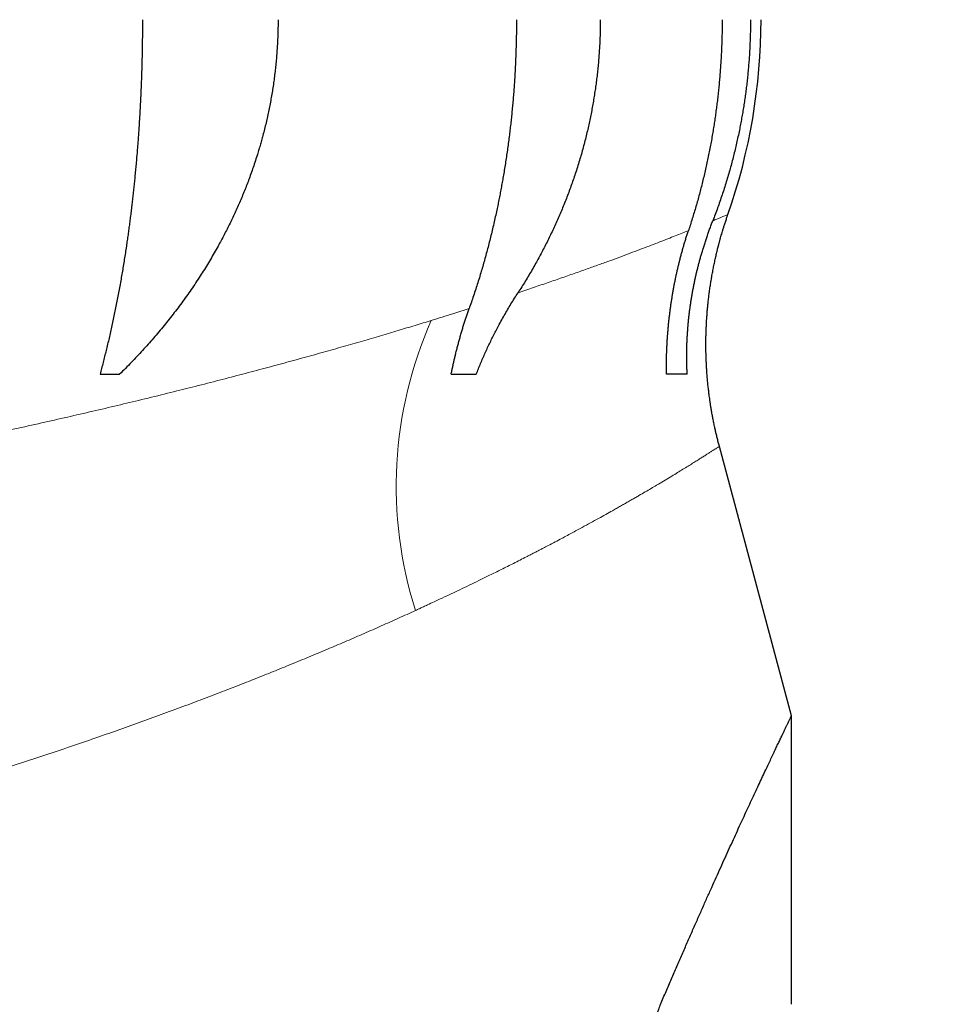
# Model space of a CAD drawing. Units: millimetres. Extents: x 8 to 760, y 12 to 454.
# Drawn here: x 318 to 321, y 257 to 259 of the extents above; entities that cross this region are included whole.
import ezdxf

# ---------------------------------------------------------------- set-up
doc = ezdxf.new("R2010")
doc.units = ezdxf.units.MM

msp = doc.modelspace()

# ---------------------------------------------------------------- linework, layer by layer
at = {"color": 7, "linetype": 'Continuous', "lineweight": 30}
for p, q in [((318.4557, 258.3962), (318.5055, 258.3962)), ((320.2114, 257.529), (320.0282, 258.2128)), ((320.2114, 256.7962), (320.2114, 257.5289))]:
    msp.add_line(p, q, dxfattribs=at)
at = {"color": 7, "linetype": 'Continuous', "lineweight": 30, "flags": 128}
msp.add_lwpolyline([(319.3472, 258.3962), (319.3553, 258.3962), (319.3634, 258.3962), (319.3715, 258.3962), (319.3795, 258.3962), (319.3874, 258.3962), (319.3954, 258.3962), (319.4032, 258.3962), (319.4111, 258.3962)], dxfattribs=at)
at = {"color": 7, "linetype": 'Continuous', "lineweight": 30}
msp.add_arc((318.6339, 259.2962), 1.5, 340.7388, 0, dxfattribs=at)
at = {"color": 8, "linetype": 'Continuous', "lineweight": 0}
msp.add_arc((320.2464, 258.1116), 1.0387, 156.0955, 197.6779, dxfattribs=at)
at = {"color": 7, "linetype": 'Continuous', "lineweight": 30}
for points, knots in [([(318.5634, 259.2962), (318.5634, 259.2907), (318.5634, 259.2797), (318.5633, 259.2632), (318.5632, 259.2467), (318.5629, 259.2302), (318.5626, 259.2137), (318.5623, 259.1972), (318.5619, 259.1808), (318.5614, 259.1644), (318.5608, 259.148), (318.5602, 259.1316), (318.5596, 259.1153), (318.5588, 259.099), (318.558, 259.0828), (318.5572, 259.0666), (318.5563, 259.0505), (318.5553, 259.0344), (318.5542, 259.0184), (318.5532, 259.0034), (318.5522, 258.9895), (318.5512, 258.9766), (318.5502, 258.9638), (318.549, 258.9496), (318.5477, 258.934), (318.5461, 258.9171), (318.5446, 258.9007), (318.543, 258.8848), (318.5414, 258.8695), (318.5398, 258.8543), (318.5381, 258.8391), (318.5363, 258.824), (318.5345, 258.8091), (318.5327, 258.7942), (318.5308, 258.7794), (318.5288, 258.7647), (318.5268, 258.7501), (318.5247, 258.7357), (318.5225, 258.7203), (318.5201, 258.7042), (318.5174, 258.6872), (318.5147, 258.6704), (318.5119, 258.6538), (318.509, 258.6369), (318.5059, 258.6199), (318.5028, 258.6028), (318.4995, 258.5858), (318.4962, 258.569), (318.4929, 258.5523), (318.4894, 258.5359), (318.4859, 258.5196), (318.4823, 258.5035), (318.4787, 258.4876), (318.475, 258.4719), (318.4713, 258.4564), (318.4674, 258.441), (318.4636, 258.4259), (318.4597, 258.4109), (318.457, 258.4011), (318.4557, 258.3962)], [0, 0, 0, 0, 0.016193, 0.03239, 0.048589, 0.064788, 0.080985, 0.097178, 0.113371, 0.129568, 0.145766, 0.161965, 0.178161, 0.194354, 0.210546, 0.226742, 0.24294, 0.259137, 0.275333, 0.291526, 0.304681, 0.317836, 0.330992, 0.344147, 0.361725, 0.379304, 0.396882, 0.413072, 0.429265, 0.44546, 0.461655, 0.477848, 0.494038, 0.510227, 0.526419, 0.542612, 0.558805, 0.574997, 0.591186, 0.610612, 0.63004, 0.64947, 0.668899, 0.688325, 0.709008, 0.729695, 0.750383, 0.77107, 0.791754, 0.812524, 0.833298, 0.854073, 0.874847, 0.895617, 0.916492, 0.937369, 0.958248, 0.979125, 1, 1, 1, 1]), ([(318.9077, 259.2962), (318.9077, 259.2907), (318.9077, 259.2797), (318.9073, 259.2632), (318.9067, 259.2467), (318.9058, 259.2302), (318.9048, 259.2137), (318.9034, 259.1972), (318.9019, 259.1808), (318.9001, 259.1644), (318.8981, 259.148), (318.8958, 259.1316), (318.8933, 259.1153), (318.8905, 259.099), (318.8876, 259.0828), (318.8844, 259.0666), (318.8809, 259.0505), (318.8773, 259.0344), (318.8734, 259.0184), (318.8695, 259.0034), (318.8658, 258.9895), (318.8621, 258.9766), (318.8583, 258.9638), (318.854, 258.9496), (318.8489, 258.934), (318.8432, 258.9171), (318.8374, 258.9007), (318.8315, 258.8848), (318.8256, 258.8695), (318.8194, 258.8543), (318.8131, 258.8391), (318.8066, 258.824), (318.7998, 258.8091), (318.7929, 258.7942), (318.7858, 258.7794), (318.7785, 258.7647), (318.771, 258.7501), (318.7633, 258.7357), (318.755, 258.7203), (318.7458, 258.7042), (318.7359, 258.6872), (318.7258, 258.6704), (318.7154, 258.6538), (318.7045, 258.6369), (318.6932, 258.6199), (318.6814, 258.6028), (318.6693, 258.5858), (318.6569, 258.569), (318.6443, 258.5523), (318.6315, 258.5359), (318.6184, 258.5196), (318.6051, 258.5035), (318.5915, 258.4876), (318.5778, 258.4719), (318.5637, 258.4564), (318.5495, 258.441), (318.5351, 258.4259), (318.5204, 258.4109), (318.5105, 258.4011), (318.5055, 258.3962)], [0, 0, 0, 0, 0.016193, 0.03239, 0.048589, 0.064788, 0.080985, 0.097178, 0.113371, 0.129568, 0.145766, 0.161965, 0.178161, 0.194354, 0.210546, 0.226742, 0.24294, 0.259137, 0.275333, 0.291526, 0.304681, 0.317836, 0.330992, 0.344147, 0.361725, 0.379304, 0.396882, 0.413072, 0.429265, 0.44546, 0.461655, 0.477848, 0.494038, 0.510227, 0.526419, 0.542612, 0.558805, 0.574997, 0.591186, 0.610612, 0.63004, 0.64947, 0.668899, 0.688325, 0.709008, 0.729695, 0.750383, 0.77107, 0.791754, 0.812524, 0.833298, 0.854073, 0.874847, 0.895617, 0.916492, 0.937369, 0.958248, 0.979125, 1, 1, 1, 1]), ([(319.513, 259.2962), (319.513, 259.2907), (319.513, 259.2797), (319.5128, 259.2633), (319.5125, 259.2468), (319.5121, 259.2304), (319.5116, 259.214), (319.511, 259.1976), (319.5103, 259.1812), (319.5095, 259.1648), (319.5085, 259.1485), (319.5075, 259.1322), (319.5063, 259.116), (319.505, 259.0997), (319.5036, 259.0836), (319.5021, 259.0674), (319.5005, 259.0514), (319.4988, 259.0353), (319.497, 259.0194), (319.495, 259.003), (319.4929, 258.9863), (319.4906, 258.9692), (319.4881, 258.9522), (319.4856, 258.9353), (319.4829, 258.9184), (319.4802, 258.9022), (319.4775, 258.8867), (319.4748, 258.8718), (319.472, 258.8569), (319.4692, 258.8422), (319.4662, 258.8275), (319.4629, 258.8119), (319.4594, 258.7955), (319.4555, 258.7783), (319.4514, 258.7611), (319.4473, 258.7442), (319.443, 258.7273), (319.4387, 258.7106), (319.4342, 258.6941), (319.4296, 258.6777), (319.4249, 258.6614), (319.42, 258.645), (319.4149, 258.6284), (319.4095, 258.6117), (319.4041, 258.5951), (319.3985, 258.5787), (319.3947, 258.5679), (319.3928, 258.5625)], [0, 0, 0, 0, 0.020709, 0.041423, 0.06214, 0.082856, 0.10357, 0.12428, 0.144989, 0.165702, 0.186418, 0.207134, 0.227848, 0.248557, 0.269265, 0.289977, 0.310692, 0.331407, 0.35212, 0.372828, 0.395267, 0.417711, 0.440158, 0.462605, 0.48505, 0.507489, 0.527699, 0.547913, 0.568128, 0.588344, 0.608557, 0.628767, 0.653018, 0.677273, 0.701529, 0.725784, 0.750035, 0.774284, 0.798537, 0.822791, 0.847044, 0.871293, 0.897031, 0.922774, 0.948518, 0.974261, 1, 1, 1, 1]), ([(319.7258, 259.2962), (319.7258, 259.2908), (319.7258, 259.2799), (319.7254, 259.2636), (319.7249, 259.2473), (319.7241, 259.231), (319.7231, 259.2147), (319.722, 259.1984), (319.7206, 259.1822), (319.7189, 259.166), (319.7171, 259.1498), (319.7151, 259.1336), (319.7128, 259.1175), (319.7103, 259.1014), (319.7077, 259.0854), (319.7048, 259.0694), (319.7017, 259.0534), (319.6984, 259.0375), (319.6949, 259.0217), (319.6911, 259.0055), (319.687, 258.9889), (319.6825, 258.972), (319.6778, 258.9551), (319.6729, 258.9384), (319.6678, 258.9217), (319.6625, 258.9053), (319.657, 258.8892), (319.6514, 258.8734), (319.6456, 258.8576), (319.6397, 258.842), (319.6335, 258.8265), (319.6271, 258.811), (319.6206, 258.7957), (319.6138, 258.7804), (319.6069, 258.7653), (319.5998, 258.7503), (319.5925, 258.7354), (319.585, 258.7206), (319.5774, 258.7059), (319.5696, 258.6913), (319.5615, 258.6766), (319.553, 258.6618), (319.5443, 258.6469), (319.5354, 258.6321), (319.5264, 258.6175), (319.5202, 258.6078), (319.5171, 258.603)], [0, 0, 0, 0, 0.021929, 0.043863, 0.065799, 0.087735, 0.109669, 0.131598, 0.153527, 0.17546, 0.197396, 0.219331, 0.241265, 0.263193, 0.285121, 0.307053, 0.328988, 0.350922, 0.372855, 0.394783, 0.418511, 0.442244, 0.465981, 0.489717, 0.513451, 0.53718, 0.560044, 0.582911, 0.60578, 0.628647, 0.651511, 0.674374, 0.69724, 0.720108, 0.742974, 0.765837, 0.788698, 0.811563, 0.834429, 0.857294, 0.880156, 0.904122, 0.928092, 0.952063, 0.976033, 1, 1, 1, 1]), ([(320.0352, 259.2962), (320.0352, 259.2909), (320.0352, 259.2804), (320.035, 259.2645), (320.0346, 259.2487), (320.0341, 259.2329), (320.0334, 259.2171), (320.0327, 259.2013), (320.0317, 259.1855), (320.0306, 259.1698), (320.0294, 259.154), (320.0281, 259.1383), (320.0266, 259.1227), (320.0254, 259.112), (320.0243, 259.1014), (320.0231, 259.0909), (320.0212, 259.0755), (320.0191, 259.0601), (320.0169, 259.0447), (320.0146, 259.0295), (320.0121, 259.0138), (320.0094, 258.9978), (320.0064, 258.9814), (320.0033, 258.965), (320, 258.9488), (319.9966, 258.9326), (319.9931, 258.9165), (319.9894, 258.9005), (319.9855, 258.8846), (319.9815, 258.8688), (319.9774, 258.8531), (319.9731, 258.8374), (319.9687, 258.8219), (319.9641, 258.8064), (319.9594, 258.791), (319.9546, 258.7757), (319.9513, 258.7656), (319.9496, 258.7605)], [0, 0, 0, 0, 0.02837, 0.056747, 0.085126, 0.113505, 0.141881, 0.170252, 0.198622, 0.226997, 0.255376, 0.283755, 0.31213, 0.3405, 0.341791, 0.369945, 0.398104, 0.426266, 0.454429, 0.482588, 0.510742, 0.541302, 0.571869, 0.60244, 0.63301, 0.663577, 0.694138, 0.724644, 0.755156, 0.785669, 0.816181, 0.846688, 0.877347, 0.908011, 0.938676, 0.96934, 1, 1, 1, 1]), ([(320.1072, 259.2962), (320.1072, 259.2909), (320.1072, 259.2804), (320.1069, 259.2647), (320.1064, 259.2489), (320.1058, 259.2331), (320.105, 259.2174), (320.1041, 259.2017), (320.1029, 259.186), (320.1016, 259.1703), (320.1001, 259.1546), (320.0984, 259.139), (320.0966, 259.1234), (320.0952, 259.1128), (320.0938, 259.1022), (320.0923, 259.0917), (320.09, 259.0764), (320.0875, 259.061), (320.0848, 259.0458), (320.082, 259.0305), (320.0789, 259.0149), (320.0755, 258.999), (320.0719, 258.9826), (320.0681, 258.9664), (320.0641, 258.9502), (320.0599, 258.9341), (320.0555, 258.9177), (320.0508, 258.9012), (320.0457, 258.8844), (320.0405, 258.8677), (320.0351, 258.8511), (320.0295, 258.8345), (320.0237, 258.8181), (320.0177, 258.8018), (320.0136, 258.791), (320.0115, 258.7856)], [0, 0, 0, 0, 0.029757, 0.05952, 0.089287, 0.119053, 0.148817, 0.178574, 0.20833, 0.238093, 0.267859, 0.297625, 0.327387, 0.357144, 0.358487, 0.388019, 0.417556, 0.447097, 0.476638, 0.506175, 0.535707, 0.567742, 0.599784, 0.631829, 0.663874, 0.695916, 0.727951, 0.761894, 0.795841, 0.829788, 0.863731, 0.897796, 0.931865, 0.965935, 1, 1, 1, 1]), ([(320.0281, 258.213), (320.0271, 258.2166), (320.0253, 258.2237), (320.0226, 258.2341), (320.0202, 258.2443), (320.018, 258.254), (320.0158, 258.2643), (320.0135, 258.275), (320.0114, 258.2861), (320.0094, 258.2968), (320.0077, 258.307), (320.0061, 258.3167), (320.0047, 258.3256), (320.0036, 258.3338), (320.0023, 258.343), (320.001, 258.3536), (319.9996, 258.3659), (319.9984, 258.3784), (319.9972, 258.3911), (319.9964, 258.4028), (319.9957, 258.4134), (319.9952, 258.4228), (319.9948, 258.4323), (319.9944, 258.4419), (319.9942, 258.4515), (319.9941, 258.4612), (319.994, 258.4713), (319.994, 258.4818), (319.9942, 258.4925), (319.9945, 258.5031), (319.9949, 258.5132), (319.9953, 258.5234), (319.9959, 258.5335), (319.9966, 258.5438), (319.9974, 258.5541), (319.9983, 258.5649), (319.9995, 258.5761), (320.0007, 258.5876), (320.0022, 258.5996), (320.0039, 258.612), (320.0057, 258.6247), (320.0078, 258.6374), (320.01, 258.65), (320.0124, 258.6627), (320.0149, 258.6753), (320.0176, 258.6877), (320.0203, 258.6998), (320.0231, 258.7113), (320.0252, 258.7195), (320.0265, 258.7247), (320.0272, 258.7273), (320.0279, 258.7301), (320.0288, 258.7331), (320.0296, 258.7363), (320.0308, 258.7405), (320.0323, 258.7458), (320.0341, 258.7522), (320.0362, 258.7593), (320.0386, 258.7672), (320.0413, 258.7758), (320.0443, 258.785), (320.0472, 258.7936), (320.0491, 258.7991), (320.0499, 258.8014)], [0, 0, 0, 0, 0.01873, 0.036794, 0.054191, 0.070921, 0.086985, 0.107012, 0.125897, 0.143639, 0.161379, 0.177807, 0.192923, 0.206726, 0.219218, 0.239647, 0.260305, 0.281298, 0.302625, 0.324286, 0.339964, 0.355802, 0.371739, 0.387769, 0.403894, 0.420116, 0.436437, 0.454507, 0.472702, 0.490536, 0.507574, 0.52382, 0.541634, 0.55844, 0.575554, 0.593626, 0.612656, 0.632188, 0.651721, 0.673207, 0.694693, 0.716179, 0.737665, 0.759151, 0.780637, 0.802123, 0.823007, 0.842732, 0.861342, 0.865424, 0.869891, 0.874743, 0.87998, 0.885603, 0.891611, 0.901833, 0.913008, 0.925138, 0.939192, 0.954343, 0.970591, 0.987934, 1, 1, 1, 1]), ([(319.9464, 258.3962), (319.9463, 258.3996), (319.946, 258.4065), (319.9457, 258.4168), (319.9455, 258.4271), (319.9454, 258.4374), (319.9454, 258.4477), (319.9455, 258.4578), (319.9457, 258.4677), (319.9461, 258.4773), (319.9465, 258.487), (319.9471, 258.4967), (319.9477, 258.5063), (319.9484, 258.516), (319.9493, 258.5256), (319.9502, 258.5353), (319.9513, 258.5449), (319.9524, 258.5545), (319.9537, 258.564), (319.955, 258.5734), (319.9564, 258.5829), (319.958, 258.5925), (319.9597, 258.6025), (319.9616, 258.6126), (319.9636, 258.6228), (319.9657, 258.6329), (319.9679, 258.6431), (319.9702, 258.653), (319.9725, 258.6628), (319.9749, 258.6723), (319.9774, 258.6818), (319.98, 258.6914), (319.9828, 258.7013), (319.9859, 258.7115), (319.9892, 258.7221), (319.9926, 258.7327), (319.9961, 258.7433), (319.9997, 258.7539), (320.0035, 258.7645), (320.0074, 258.7751), (320.0101, 258.7821), (320.0115, 258.7856)], [0, 0, 0, 0, 0.025637, 0.051239, 0.076809, 0.102354, 0.127878, 0.153387, 0.177429, 0.201467, 0.225505, 0.249547, 0.273599, 0.297663, 0.321745, 0.34585, 0.369981, 0.394143, 0.417907, 0.44171, 0.465555, 0.489447, 0.515303, 0.541223, 0.567212, 0.593275, 0.619417, 0.645642, 0.670449, 0.695339, 0.720316, 0.745383, 0.770545, 0.798744, 0.82707, 0.85553, 0.884127, 0.912868, 0.941757, 0.9708, 1, 1, 1, 1]), ([(319.8936, 258.3962), (319.8936, 258.3995), (319.8936, 258.4062), (319.8936, 258.4161), (319.8937, 258.4261), (319.8939, 258.436), (319.8942, 258.4458), (319.8946, 258.4555), (319.895, 258.465), (319.8955, 258.4742), (319.896, 258.4834), (319.8967, 258.4926), (319.8974, 258.5022), (319.8982, 258.512), (319.8992, 258.5222), (319.9002, 258.5324), (319.9014, 258.5426), (319.9026, 258.5527), (319.9039, 258.5628), (319.9053, 258.5728), (319.9068, 258.5827), (319.9083, 258.5924), (319.9099, 258.6018), (319.9116, 258.6113), (319.9133, 258.6207), (319.9151, 258.6301), (319.917, 258.6394), (319.9189, 258.6484), (319.9209, 258.6572), (319.9229, 258.6659), (319.925, 258.6747), (319.9272, 258.6838), (319.9296, 258.6932), (319.9322, 258.7029), (319.9349, 258.7126), (319.9376, 258.7222), (319.9405, 258.7318), (319.9434, 258.7414), (319.9465, 258.751), (319.9485, 258.7573), (319.9496, 258.7605)], [0, 0, 0, 0, 0.026325, 0.052586, 0.078786, 0.10493, 0.131023, 0.157068, 0.181586, 0.20607, 0.230523, 0.25495, 0.279354, 0.306569, 0.333765, 0.360949, 0.388125, 0.415298, 0.442476, 0.469661, 0.496861, 0.522727, 0.548614, 0.574529, 0.600474, 0.626455, 0.652476, 0.677052, 0.70167, 0.726336, 0.751053, 0.775824, 0.80354, 0.831333, 0.859209, 0.887172, 0.915228, 0.943382, 0.971637, 1, 1, 1, 1]), ([(319.4111, 258.3962), (319.4129, 258.4008), (319.4164, 258.4099), (319.422, 258.4235), (319.4277, 258.4371), (319.4337, 258.4505), (319.4398, 258.4637), (319.446, 258.4768), (319.4523, 258.4897), (319.4588, 258.5025), (319.4659, 258.516), (319.4736, 258.5302), (319.4819, 258.5451), (319.4904, 258.5598), (319.4991, 258.5744), (319.508, 258.5888), (319.5141, 258.5983), (319.5171, 258.603)], [0, 0, 0, 0, 0.06261, 0.125251, 0.187924, 0.250626, 0.313354, 0.374983, 0.436629, 0.498287, 0.559953, 0.633364, 0.706765, 0.780144, 0.853485, 0.926776, 1, 1, 1, 1]), ([(319.3472, 258.3962), (319.3478, 258.3993), (319.3491, 258.4054), (319.3511, 258.4146), (319.3531, 258.4237), (319.3552, 258.4328), (319.3573, 258.4418), (319.3596, 258.4513), (319.3621, 258.4612), (319.3648, 258.4716), (319.3676, 258.4819), (319.3705, 258.4922), (319.3734, 258.5025), (319.3765, 258.5127), (319.3796, 258.5229), (319.3828, 258.533), (319.3861, 258.5429), (319.3894, 258.5528), (319.3917, 258.5593), (319.3928, 258.5625)], [0, 0, 0, 0, 0.052035, 0.104089, 0.156163, 0.20826, 0.260381, 0.312526, 0.374016, 0.435543, 0.497108, 0.558714, 0.621619, 0.684568, 0.747562, 0.810601, 0.873687, 0.93682, 1, 1, 1, 1]), ([(319.9464, 258.3962), (319.9422, 258.3962), (319.9338, 258.3962), (319.9203, 258.3962), (319.907, 258.3962), (319.8981, 258.3962), (319.8936, 258.3962)], [0, 0, 0, 0, 0.2799346, 0.5599151, 0.7799387, 1, 1, 1, 1]), ([(319.8788, 256.7962), (319.8835, 256.8071), (319.8929, 256.829), (319.9066, 256.861), (319.9202, 256.8924), (319.9336, 256.9231), (319.9467, 256.9531), (319.9596, 256.9825), (319.9723, 257.0111), (319.9847, 257.0391), (319.9968, 257.0663), (320.0087, 257.0929), (320.0203, 257.1187), (320.0316, 257.1438), (320.0427, 257.1681), (320.0534, 257.1917), (320.0638, 257.2145), (320.0739, 257.2366), (320.0837, 257.258), (320.0934, 257.279), (320.103, 257.2996), (320.1123, 257.3197), (320.1213, 257.339), (320.1299, 257.3573), (320.138, 257.3748), (320.1457, 257.391), (320.1527, 257.406), (320.1593, 257.4199), (320.1655, 257.433), (320.1713, 257.4453), (320.1767, 257.4567), (320.1818, 257.4673), (320.1865, 257.4771), (320.1907, 257.486), (320.1946, 257.4941), (320.1981, 257.5014), (320.2012, 257.5079), (320.2036, 257.513), (320.2056, 257.5171), (320.2072, 257.5203), (320.2085, 257.523), (320.2095, 257.5253), (320.2104, 257.527), (320.211, 257.5283), (320.2113, 257.529), (320.2113, 257.529), (320.2113, 257.5289)], [0, 0, 0, 0, 0.023522, 0.047044, 0.070566, 0.09412, 0.117676, 0.141231, 0.164753, 0.188276, 0.211798, 0.235356, 0.258915, 0.282473, 0.305995, 0.329519, 0.353041, 0.376602, 0.400164, 0.423725, 0.448751, 0.473778, 0.498804, 0.523879, 0.548956, 0.574031, 0.597554, 0.621078, 0.644601, 0.668166, 0.691732, 0.715297, 0.73882, 0.762345, 0.785868, 0.809434, 0.833002, 0.856568, 0.874626, 0.892684, 0.910741, 0.928819, 0.946897, 0.964974, 0.988069, 1, 1, 1, 1]), ([(319.8788, 256.7962), (319.8779, 256.794), (319.8761, 256.7897), (319.8737, 256.7838), (319.8717, 256.7785), (319.87, 256.7739), (319.8683, 256.7693), (319.8666, 256.7645), (319.865, 256.7596), (319.8634, 256.7547), (319.8619, 256.7496), (319.8604, 256.7448), (319.8591, 256.7401), (319.8579, 256.7357), (319.8568, 256.7312), (319.8557, 256.7266), (319.8546, 256.7219), (319.8536, 256.7175), (319.8528, 256.7134), (319.8521, 256.7096), (319.8513, 256.7058), (319.8507, 256.7021), (319.8501, 256.6987), (319.8496, 256.6955), (319.8492, 256.6922), (319.8487, 256.6889), (319.8483, 256.6858), (319.8479, 256.6828), (319.8476, 256.68), (319.8473, 256.6771), (319.847, 256.6742), (319.8468, 256.6713), (319.8465, 256.6683), (319.8463, 256.6653), (319.8461, 256.6623), (319.846, 256.6593), (319.8458, 256.6561), (319.8457, 256.653), (319.8456, 256.6501), (319.8455, 256.6473), (319.8455, 256.6448), (319.8455, 256.6422), (319.8455, 256.6396), (319.8455, 256.637), (319.8455, 256.6343), (319.8456, 256.6317), (319.8457, 256.629), (319.8458, 256.6263), (319.8459, 256.6237), (319.846, 256.6213), (319.8461, 256.619), (319.8463, 256.6166), (319.8464, 256.6143), (319.8466, 256.612), (319.8468, 256.6096), (319.847, 256.6072), (319.8473, 256.6048), (319.8475, 256.6024), (319.8478, 256.6), (319.8481, 256.5976), (319.8483, 256.5953), (319.8486, 256.5933), (319.8489, 256.5915), (319.8491, 256.5897), (319.8494, 256.5878), (319.8497, 256.5858), (319.85, 256.5836), (319.8504, 256.5814), (319.8508, 256.5792), (319.8512, 256.577), (319.8516, 256.5748), (319.852, 256.5725), (319.8524, 256.5703), (319.8529, 256.5681), (319.8533, 256.5658), (319.8538, 256.5636), (319.8543, 256.5613), (319.8548, 256.5591), (319.8554, 256.5568), (319.8559, 256.5545), (319.8565, 256.5523), (319.857, 256.55), (319.8576, 256.5477), (319.8582, 256.5455), (319.8588, 256.5433), (319.8594, 256.5413), (319.8599, 256.5394), (319.8605, 256.5375), (319.8611, 256.5355), (319.8617, 256.5335), (319.8623, 256.5315), (319.8629, 256.5294), (319.8636, 256.5274), (319.8643, 256.5253), (319.8649, 256.5233), (319.8656, 256.5213), (319.8663, 256.5193), (319.867, 256.5173), (319.8678, 256.5152), (319.8685, 256.5132), (319.8693, 256.5111), (319.8701, 256.5088), (319.871, 256.5064), (319.872, 256.504), (319.8729, 256.5016), (319.8739, 256.4993), (319.8748, 256.4969), (319.8758, 256.4946), (319.8768, 256.4923), (319.8778, 256.4899), (319.8788, 256.4877), (319.8798, 256.4854), (319.8808, 256.4833), (319.8818, 256.4811), (319.8829, 256.4788), (319.884, 256.4763), (319.8852, 256.4738), (319.8865, 256.4712), (319.8877, 256.4687), (319.8891, 256.466), (319.8906, 256.4631), (319.8922, 256.46), (319.8939, 256.4569), (319.8955, 256.4538), (319.8973, 256.4507), (319.8991, 256.4475), (319.9009, 256.4444), (319.9027, 256.4413), (319.9045, 256.4382), (319.9063, 256.4351), (319.9082, 256.4321), (319.91, 256.4292), (319.9119, 256.4262), (319.9138, 256.4231), (319.9159, 256.42), (319.9181, 256.4167), (319.9203, 256.4134), (319.9226, 256.41), (319.9251, 256.4064), (319.9278, 256.4026), (319.9305, 256.3989), (319.9332, 256.3952), (319.9361, 256.3913), (319.9392, 256.3872), (319.9426, 256.3828), (319.946, 256.3785), (319.9497, 256.3738), (319.9539, 256.3688), (319.9585, 256.3633), (319.963, 256.358), (319.9676, 256.3528), (319.9721, 256.3478), (319.9767, 256.3428), (319.9812, 256.3379), (319.9861, 256.3328), (319.9914, 256.3274), (319.997, 256.3217), (320.0025, 256.3162), (320.0081, 256.3108), (320.0141, 256.3051), (320.0205, 256.2992), (320.0274, 256.2929), (320.0343, 256.2868), (320.0419, 256.2802), (320.0502, 256.2732), (320.0592, 256.2657), (320.0682, 256.2585), (320.0771, 256.2515), (320.086, 256.2447), (320.0962, 256.237), (320.1077, 256.2286), (320.1205, 256.2195), (320.1331, 256.2109), (320.1459, 256.2023), (320.1588, 256.1939), (320.1719, 256.1857), (320.1847, 256.1777), (320.199, 256.1692), (320.2144, 256.1601), (320.2311, 256.1507), (320.2474, 256.1417), (320.2634, 256.1332), (320.279, 256.1251), (320.2943, 256.1173), (320.3093, 256.1099), (320.3255, 256.1021), (320.3429, 256.0939), (320.3611, 256.0856), (320.3788, 256.0777), (320.3958, 256.0704), (320.4123, 256.0634), (320.4281, 256.0569), (320.4433, 256.0507), (320.4579, 256.0449), (320.4719, 256.0395), (320.4852, 256.0344), (320.498, 256.0296), (320.5104, 256.0251), (320.5225, 256.0207), (320.5342, 256.0165), (320.5451, 256.0127), (320.5553, 256.0092), (320.5649, 256.0059), (320.5744, 256.0027), (320.5836, 255.9996), (320.5924, 255.9967), (320.6001, 255.9942), (320.6068, 255.992), (320.6125, 255.9902), (320.617, 255.9888), (320.6206, 255.9877), (320.623, 255.9869), (320.6245, 255.9864), (320.6246, 255.9864), (320.6247, 255.9864)], [0, 0, 0, 0, 0.00369, 0.007381, 0.009843, 0.012306, 0.014768, 0.017241, 0.019714, 0.022187, 0.024661, 0.027133, 0.029205, 0.031277, 0.033349, 0.035421, 0.037492, 0.039564, 0.041176, 0.042789, 0.044402, 0.046015, 0.047309, 0.048604, 0.049899, 0.051193, 0.052487, 0.053575, 0.054663, 0.05575, 0.056838, 0.057925, 0.059013, 0.060101, 0.061188, 0.062288, 0.063387, 0.064486, 0.065586, 0.06646, 0.067335, 0.06821, 0.069085, 0.06996, 0.070839, 0.071718, 0.072597, 0.073476, 0.074355, 0.075095, 0.075836, 0.076577, 0.077317, 0.078058, 0.078799, 0.07954, 0.08028, 0.08103, 0.08178, 0.082531, 0.083281, 0.083826, 0.08437, 0.084916, 0.085461, 0.086122, 0.086784, 0.087445, 0.088107, 0.088769, 0.089434, 0.090099, 0.090764, 0.091429, 0.092094, 0.09277, 0.093447, 0.094123, 0.0948, 0.095476, 0.096156, 0.096837, 0.097517, 0.098197, 0.098878, 0.099451, 0.100025, 0.100599, 0.101173, 0.1018, 0.102426, 0.103052, 0.103678, 0.104304, 0.10493, 0.105556, 0.106182, 0.106815, 0.107448, 0.108081, 0.108714, 0.10948, 0.110245, 0.11101, 0.111776, 0.112541, 0.11331, 0.114079, 0.114849, 0.115618, 0.116387, 0.117129, 0.117871, 0.118613, 0.119355, 0.120254, 0.121153, 0.122051, 0.12295, 0.123849, 0.124977, 0.126105, 0.127234, 0.128362, 0.129579, 0.130797, 0.132016, 0.133234, 0.134451, 0.135675, 0.136899, 0.138122, 0.139346, 0.14057, 0.141992, 0.143414, 0.144837, 0.14626, 0.147982, 0.149704, 0.151426, 0.153148, 0.15487, 0.157031, 0.159192, 0.161353, 0.163513, 0.166423, 0.169333, 0.172243, 0.175153, 0.178072, 0.180992, 0.183911, 0.186831, 0.190444, 0.194058, 0.197672, 0.201285, 0.204899, 0.209431, 0.213964, 0.218496, 0.223029, 0.229116, 0.235204, 0.241292, 0.247389, 0.253486, 0.259583, 0.268663, 0.277742, 0.28683, 0.295917, 0.305671, 0.315424, 0.325184, 0.334943, 0.348272, 0.3616, 0.374938, 0.388277, 0.401642, 0.415007, 0.42838, 0.441753, 0.459526, 0.4773, 0.495073, 0.512875, 0.530678, 0.54848, 0.566252, 0.584024, 0.601796, 0.619591, 0.637386, 0.65518, 0.674267, 0.693355, 0.712442, 0.731553, 0.750665, 0.769776, 0.793082, 0.816389, 0.839695, 0.863042, 0.88639, 0.909736, 0.933042, 0.956349, 0.979655, 1, 1, 1, 1])]:
    msp.add_open_spline(points, degree=3, knots=knots, dxfattribs=at)
at = {"color": 8, "linetype": 'Continuous', "lineweight": 0}
for points, knots in [([(320.0115, 258.7856), (320.0149, 258.787), (320.0218, 258.7898), (320.0302, 258.7933), (320.0373, 258.7962), (320.0427, 258.7985), (320.0467, 258.8001), (320.0491, 258.8011), (320.0501, 258.8015), (320.0499, 258.8014), (320.0498, 258.8014)], [0, 0, 0, 0, 0.140098, 0.280186, 0.420266, 0.560339, 0.700406, 0.84047, 0.980532, 1, 1, 1, 1]), ([(319.5171, 258.603), (319.5303, 258.6074), (319.5566, 258.6162), (319.594, 258.629), (319.6298, 258.6413), (319.6639, 258.6533), (319.6961, 258.6647), (319.7265, 258.6756), (319.7551, 258.6861), (319.7822, 258.696), (319.808, 258.7057), (319.8325, 258.7149), (319.8556, 258.7237), (319.8772, 258.732), (319.8975, 258.7399), (319.9162, 258.7473), (319.9337, 258.7542), (319.9443, 258.7584), (319.9496, 258.7605)], [0, 0, 0, 0, 0.066438, 0.132386, 0.197841, 0.262802, 0.327267, 0.390096, 0.452444, 0.514309, 0.575691, 0.637826, 0.699456, 0.760579, 0.821196, 0.881305, 0.940907, 1, 1, 1, 1]), ([(319.2968, 258.5325), (319.306, 258.5353), (319.3245, 258.541), (319.3566, 258.551), (319.3791, 258.5582), (319.3928, 258.5625)], [0, 0, 0, 0, 0.2798882, 0.5598632, 1, 1, 1, 1]), ([(316.4154, 257.9532), (316.4462, 257.9569), (316.5078, 257.9643), (316.5986, 257.9757), (316.6878, 257.9874), (316.7753, 257.9991), (316.8611, 258.011), (316.9453, 258.0231), (317.0305, 258.0357), (317.1167, 258.0487), (317.2035, 258.0623), (317.2884, 258.076), (317.3713, 258.0897), (317.4522, 258.1034), (317.5311, 258.1172), (317.6081, 258.131), (317.6832, 258.1447), (317.7564, 258.1584), (317.8299, 258.1725), (317.9038, 258.187), (317.9599, 258.1983), (317.997, 258.2058), (318.0158, 258.2097), (318.0345, 258.2136), (318.0531, 258.2174), (318.0715, 258.2212), (318.1077, 258.2288), (318.1611, 258.2402), (318.2307, 258.2553), (318.2986, 258.2703), (318.3648, 258.2852), (318.4293, 258.3001), (318.4921, 258.3149), (318.5553, 258.33), (318.6187, 258.3455), (318.6821, 258.3613), (318.7436, 258.3769), (318.8032, 258.3924), (318.8609, 258.4076), (318.9167, 258.4226), (318.9707, 258.4374), (319.0229, 258.4519), (319.0733, 258.4662), (319.1217, 258.4801), (319.1681, 258.4937), (319.2126, 258.5069), (319.2556, 258.5198), (319.2831, 258.5283), (319.2968, 258.5325)], [0, 0, 0, 0, 0.024652, 0.049095, 0.073326, 0.097343, 0.121144, 0.144727, 0.16809, 0.193532, 0.218702, 0.243598, 0.268218, 0.292558, 0.316616, 0.340391, 0.363879, 0.387079, 0.409989, 0.434851, 0.459357, 0.465716, 0.47205, 0.47836, 0.484645, 0.490905, 0.49714, 0.521759, 0.546191, 0.570434, 0.594488, 0.618351, 0.642021, 0.665496, 0.691093, 0.716452, 0.74157, 0.766447, 0.79108, 0.815468, 0.839609, 0.863503, 0.887147, 0.910541, 0.933273, 0.95576, 0.978003, 1, 1, 1, 1]), ([(319.2568, 257.7962), (319.2584, 257.7969), (319.2623, 257.7987), (319.269, 257.8018), (319.2777, 257.8058), (319.2897, 257.8114), (319.3056, 257.8188), (319.3256, 257.8282), (319.3472, 257.8384), (319.3699, 257.8493), (319.3934, 257.8605), (319.4186, 257.8727), (319.446, 257.8861), (319.4754, 257.9006), (319.5066, 257.9163), (319.5305, 257.9284), (319.547, 257.9369), (319.5556, 257.9413), (319.5641, 257.9457), (319.5724, 257.95), (319.5806, 257.9542), (319.5921, 257.9602), (319.6067, 257.9679), (319.6284, 257.9793), (319.6528, 257.9924), (319.6785, 258.0063), (319.7011, 258.0186), (319.7211, 258.0297), (319.7395, 258.0399), (319.7546, 258.0484), (319.767, 258.0554), (319.7772, 258.0612), (319.7871, 258.0668), (319.7967, 258.0723), (319.8061, 258.0777), (319.8152, 258.0829), (319.8266, 258.0895), (319.8399, 258.0972), (319.8548, 258.1059), (319.8705, 258.1152), (319.8868, 258.1249), (319.9033, 258.1348), (319.9185, 258.144), (319.9326, 258.1526), (319.9456, 258.1607), (319.9576, 258.1681), (319.9684, 258.1749), (319.9782, 258.1811), (319.987, 258.1867), (319.9948, 258.1916), (320.0019, 258.1962), (320.0085, 258.2004), (320.0143, 258.2041), (320.0191, 258.2071), (320.0229, 258.2095), (320.0257, 258.2113), (320.0274, 258.2123), (320.0282, 258.2128), (320.0281, 258.2127), (320.028, 258.2127)], [0, 0, 0, 0, 0.0031391, 0.0075543, 0.0132454, 0.0202124, 0.0314867, 0.0450294, 0.0608404, 0.0758747, 0.0925096, 0.1107451, 0.1305811, 0.1530784, 0.1773323, 0.2033428, 0.2105477, 0.2176774, 0.2247322, 0.2317118, 0.2386164, 0.2454459, 0.2612471, 0.2766312, 0.3030654, 0.3281698, 0.3494607, 0.3696916, 0.3888624, 0.4069732, 0.4184553, 0.4298725, 0.4412249, 0.4525124, 0.463735, 0.4748928, 0.4859857, 0.5061544, 0.5261052, 0.5458382, 0.5719252, 0.597622, 0.6229286, 0.6478452, 0.6728686, 0.6974864, 0.7216989, 0.7455062, 0.7689086, 0.7919064, 0.8144999, 0.8398831, 0.8652874, 0.8907134, 0.9161614, 0.9416318, 0.9666696, 0.9917298, 1, 1, 1, 1]), ([(316.3046, 256.9448), (316.3311, 256.9491), (316.3843, 256.9576), (316.4636, 256.971), (316.5428, 256.9849), (316.6219, 256.9991), (316.7008, 257.0139), (316.7795, 257.0291), (316.8558, 257.0442), (316.9297, 257.0594), (317.0012, 257.0744), (317.0724, 257.0898), (317.1434, 257.1055), (317.2141, 257.1216), (317.2845, 257.138), (317.3546, 257.1547), (317.4243, 257.1718), (317.4936, 257.1891), (317.5626, 257.2068), (317.6311, 257.2247), (317.6979, 257.2427), (317.7629, 257.2605), (317.8262, 257.2782), (317.889, 257.2962), (317.9514, 257.3144), (318.0138, 257.333), (318.0763, 257.3521), (318.1391, 257.3716), (318.2018, 257.3915), (318.2643, 257.4117), (318.3266, 257.4323), (318.3887, 257.4532), (318.4486, 257.4738), (318.5066, 257.4942), (318.5626, 257.5141), (318.6181, 257.5343), (318.6715, 257.5541), (318.7209, 257.5727), (318.7668, 257.5903), (318.8112, 257.6075), (318.8561, 257.6252), (318.9014, 257.6434), (318.9471, 257.662), (318.9931, 257.681), (319.0384, 257.7), (319.0829, 257.719), (319.1266, 257.7379), (319.1703, 257.7572), (319.214, 257.7766), (319.2424, 257.7896), (319.2568, 257.7962)], [0, 0, 0, 0, 0.020759, 0.041648, 0.062668, 0.08382, 0.105105, 0.126522, 0.148074, 0.167948, 0.187935, 0.208036, 0.228252, 0.248582, 0.269028, 0.28959, 0.310268, 0.331062, 0.351974, 0.373003, 0.39415, 0.414198, 0.43435, 0.454609, 0.474974, 0.495445, 0.51654, 0.537918, 0.559577, 0.58152, 0.603746, 0.626255, 0.649047, 0.67019, 0.691571, 0.713191, 0.73505, 0.755036, 0.773016, 0.791543, 0.810617, 0.830239, 0.850407, 0.871123, 0.892386, 0.912935, 0.933971, 0.955494, 0.977504, 1, 1, 1, 1])]:
    msp.add_open_spline(points, degree=3, knots=knots, dxfattribs=at)

doc.saveas('drawing.dxf')
